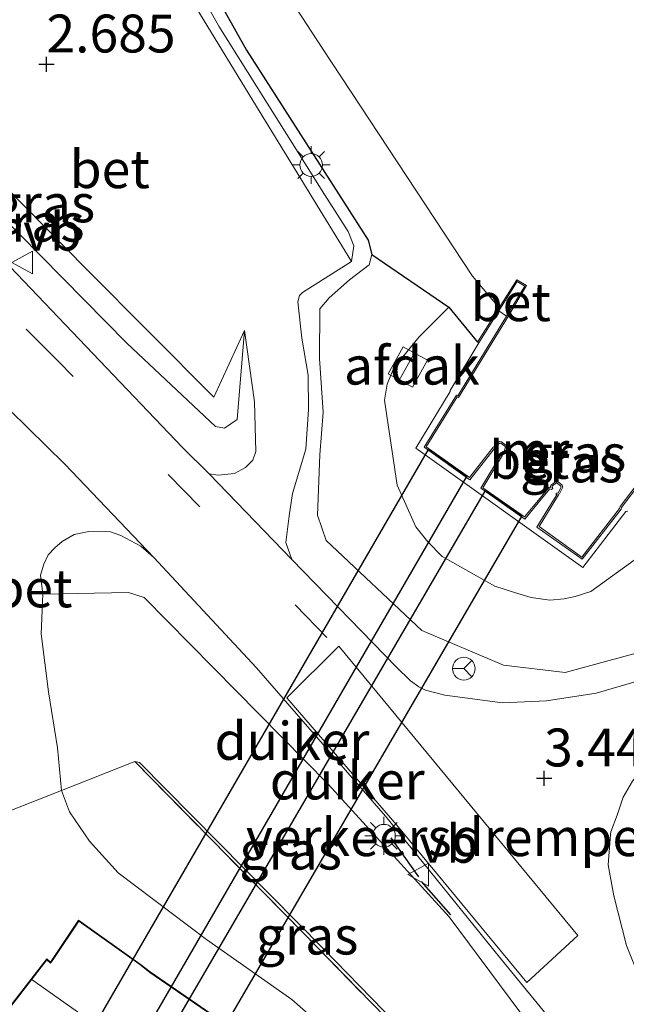
# Model space of a CAD drawing. Units: metres. Extents: x 90000 to 100008, y 423348 to 425003.
# Drawn here: x 98930 to 98970, y 424094 to 424159 of the extents above; entities that cross this region are included whole.
import ezdxf
from ezdxf.enums import TextEntityAlignment as Align

# ---------------------------------------------------------------- set-up
doc = ezdxf.new("R2010")
doc.units = ezdxf.units.M
doc.linetypes.add('IE-TERREINAFSCHEIDING', pattern=[10, 8, -2])
doc.linetypes.add('VW-3-9_STREEP', pattern=[12, 3, -9])
doc.layers.get('0').update_dxf_attribs({"lineweight": 25})
for name, color, linetype in [('B-ME-GW-HOOGTEPUNT-S-B1', 10, 'Continuous'), ('B-ME-GW-INSTEEKWATERGANG-L-B1', 10, 'Continuous'), ('B-ME-IE-TERREINAFSCHEIDING-SCHRIKHEK-L-B1', 10, 'Continuous'), ('B-ME-KW-DUIKER-GV-B6', 10, 'Continuous')]:
    doc.layers.add(name, color=color, linetype=linetype)
for name, color, linetype, lineweight in [('B-ME-GW-KRUINLIJN-L-B1', 93, 'Continuous', 18), ('B-ME-GW-TEENLIJN-L-B1', 93, 'Continuous', 18), ('B-ME-IE-GRASLAND-GV-B6', 93, 'Continuous', 18), ('B-ME-IE-HULPGEOMETRIE-L-B1', 53, 'Continuous', 18), ('B-ME-IE-MEUBILAIR_WEGMEUBILAIR-LICHTMAST-S-B1', 8, 'Continuous', 18), ('B-ME-IE-TERREINAFSCHEIDING-DOORGANG-L-B1', 8, 'IE-TERREINAFSCHEIDING-KUNSTMATIG-OPEN', 18), ('B-ME-IE-TERREINAFSCHEIDING-RASTERHEKWERK-L-B1', 8, 'IE-TERREINAFSCHEIDING', 18), ('B-ME-KG-KADASTRAAL-DAKRAND-L-B1', 13, 'Continuous', 18), ('B-ME-KG-KADASTRAAL-NOKLIJN-L-B1', 13, 'Continuous', 18), ('B-ME-MW-MUUR-GV-B6', 8, 'IE-TERREINAFSCHEIDING-KUNSTMATIG', 18), ('B-ME-OG-BEBOUWING-GV-B6', 173, 'Continuous', 18), ('B-ME-OG-WATER-GV-B6', 153, 'Continuous', 18), ('B-ME-VH-DREMPEL-GV-B6', 8, 'Continuous', 18), ('B-ME-VH-VERH_SOORT-BETON-OVERIG-GV-B6', 8, 'IE-TERREINAFSCHEIDING-NATUURLIJK-HOUTWAL', 18), ('B-ME-VH-VERH_SOORT-BITUMEN-GV-B6', 8, 'IE-TERREINAFSCHEIDING-NATUURLIJK-HOUTWAL', 18), ('B-ME-VW-MARKERING-39STREEP-015-L-B1', 255, 'VW-3-9_STREEP', 18), ('B-ME-VW-MEUBILAIR_WEGMEUBILAIR-RONA-S-B1', 8, 'Continuous', 18), ('B-ME-VW-MEUBILAIR_WEGMEUBILAIR-VERKEERSBORD-S-B1', 8, 'Continuous', 18)]:
    doc.layers.add(name, color=color, linetype=linetype, lineweight=lineweight)
doc.styles.add('NLCS-ISO', font='NLCS-ISO.TTF')
doc.linetypes.add('IE-TERREINAFSCHEIDING-KUNSTMATIG', pattern='A,4,[82,NLCS.SHX,S=0.75,R=90,X=0,Y=0],4,-2', length=10)
doc.linetypes.add('IE-TERREINAFSCHEIDING-KUNSTMATIG-OPEN', pattern='A,7,-1.5,[67,NLCS.SHX,S=0.75,R=0,X=0,Y=0],-1.5', length=10)
doc.linetypes.add('IE-TERREINAFSCHEIDING-NATUURLIJK-HOUTWAL', pattern='A,7,-1.5,[67,NLCS.SHX,S=0.75,R=45,X=0,Y=0],-1.5,7,-1.5,[70,NLCS.SHX,S=0.75,R=0,X=0,Y=0],-1.5', length=20)

# ---------------------------------------------------------------- blocks, each defined once
blk = doc.blocks.new('hoogtepunt')
for p, q in [((-0.5, 0), (0.5, 0)), ((0, 0.5), (0, -0.5))]:
    blk.add_line(p, q)
blk = doc.blocks.new('lantaarnpaal')
for p, q in [((-0.884, 0.884), (-0.53, 0.53)), ((0, 0.75), (0, 1.25)), ((0.53, 0.53), (0.884, 0.884)), ((-0.75, 0), (-1.25, 0)), ((0.75, 0), (1.25, 0)), ((-0.53, -0.53), (-0.884, -0.884)), ((0.53, -0.53), (0.884, -0.884)), ((0, -0.75), (0, -1.25))]:
    blk.add_line(p, q)
blk.add_circle((0, 0), 0.75)
blk = doc.blocks.new('verkeersbord')
for p, q in [((0, 0.75), (-0.75, -0.625)), ((0.75, -0.625), (0, 0.75)), ((-0.75, -0.625), (0.75, -0.625))]:
    blk.add_line(p, q)
blk = doc.blocks.new('wegwijzer')
for q in [(0, 0.75), (-0.53, -0.53), (0.53, -0.53)]:
    blk.add_line((0, 0), q)
blk.add_circle((0, 0), 0.75)

msp = doc.modelspace()

# ---------------------------------------------------------------- linework, layer by layer
at = {"layer": 'B-ME-GW-INSTEEKWATERGANG-L-B1'}
for points in [[(98976.351, 424198.705, 2.615), (98976.995, 424191.528, 2.246), (98976.705, 424190.299, 2.232), (98976.46, 424189.792, 2.231), (98975.769, 424189.26, 2.231), (98972.753, 424188.191, 2.242), (98959.142, 424183.968, 2.268), (98948.266, 424181.295, 2.336), (98942.278, 424179.082, 2.434), (98940.472, 424177.967, 2.431), (98939.29, 424176.629, 2.43), (98938.145, 424175.189, 2.429), (98937.658, 424173.814, 2.432), (98937.404, 424171.935, 2.443), (98937.446, 424170.657, 2.438), (98937.776, 424169.196, 2.451), (98944.624, 424156.98, 2.516), (98952.644, 424144.452, 2.811), (98952.893, 424143.505, 2.799)], [(98952.893, 424143.505, 2.799), (98957.97, 424140.037, 1.503), (98959.854, 424137.73, 1.442)]]:
    msp.add_polyline3d(points, dxfattribs=at)
at = {"layer": 'B-ME-GW-KRUINLIJN-L-B1'}
for p, q in [((98961.271, 424139.795, 1.443), (98961.774, 424139.433, 1.443)), ((98957.984, 424099.817, 3.381), (98963.993, 424091.758, 3.003))]:
    msp.add_line(p, q, dxfattribs=at)
for points in [[(98951.326, 424145.016, 2.792), (98949.757, 424147.473, 2.756), (98942.804, 424158.567, 2.65), (98936.342, 424170.109, 2.604), (98935.823, 424171.729, 2.6), (98935.633, 424173.347, 2.618), (98935.798, 424174.618, 2.609), (98936.286, 424176.136, 2.501), (98936.774, 424177.118, 2.422), (98939.1, 424179.269, 2.368), (98940.076, 424179.974, 2.321), (98942.511, 424180.97, 2.343), (98947.034, 424182.518, 2.282), (98957.533, 424185.082, 2.32), (98973.805, 424190.34, 2.604), (98974.126, 424190.551, 2.592), (98974.551, 424190.991, 2.602), (98974.776, 424191.521, 2.659), (98974.93, 424191.982, 2.732), (98974.945, 424192.804, 2.776), (98974.51, 424201.95, 3.026), (98974.034, 424208.992, 3.026)], [(98952.721, 424142.825, 2.769), (98951.424, 424141.834, 2.757), (98950.071, 424140.643, 2.772), (98949.45, 424139.929, 2.792), (98949.446, 424136.645, 2.965), (98949.671, 424133.116, 3.26), (98949.457, 424130.289, 3.401), (98949.315, 424126.303, 3.582), (98949.868, 424124.639, 3.601), (98956.198, 424118.696, 3.526), (98961.574, 424116.429, 3.557), (98965.637, 424115.943, 3.876), (98972.017, 424117.68, 4.065), (98977.302, 424120.549, 4.153), (98981.521, 424122.9, 4.153), (98982.783, 424123.45, 4.153), (98987.375, 424126.3, 4.094), (99007.62, 424140.381, 4.087), (99027.536, 424153.086, 4.118), (99038.388, 424160.915, 4.227), (99040.453, 424164.415, 4.175)], [(98921.136, 424161.698, 2.627), (98918.075, 424157.607, 3.227), (98918.018, 424157.159, 3.3), (98919.777, 424154.854, 3.404), (98936.72, 424137.651, 3.591), (98942.588, 424132.158, 3.479), (98943.172, 424132.057, 3.444), (98943.997, 424132.634, 3.283), (98944.494, 424138.486, 2.603)], [(98951.326, 424145.016, 2.792), (98951.694, 424144.079, 2.733), (98951.554, 424143.052, 2.654)], [(98932.413, 424108.141, 0.959), (98932.153, 424110.97, 1.377), (98931.553, 424114.663, 2.082), (98931.073, 424118.493, 2.615), (98931.198, 424121.101, 3.148)], [(98931.198, 424121.101, 3.148), (98936.849, 424121.213, 3.549), (98937.867, 424120.881, 3.569), (98950.008, 424108.566, 3.447), (98957.984, 424099.817, 3.381)]]:
    msp.add_polyline3d(points, dxfattribs=at)
at = {"layer": 'B-ME-GW-TEENLIJN-L-B1'}
for points in [[(98934.936, 424177.633, 1.817), (98934.291, 424176.324, 1.824), (98934.055, 424175.415, 1.845), (98933.895, 424173.833, 1.837), (98934.145, 424171.807, 1.872), (98934.63, 424170.309, 2.053), (98937.76, 424165.599, 2.315), (98945.037, 424153.672, 2.315), (98951.554, 424143.052, 2.654)], [(98957.97, 424140.037, 1.503), (98956.016, 424138.084, 1.485), (98954.34, 424136.031, 1.519), (98953.895, 424134.951, 1.53), (98953.727, 424133.894, 1.53), (98954.551, 424128.291, 1.63), (98955.795, 424125.543, 1.632), (98956.574, 424124.553, 1.679), (98957.534, 424123.576, 1.706), (98961.011, 424121.635, 1.586), (98962.306, 424121.217, 1.584), (98963.408, 424120.871, 1.583), (98964.635, 424120.707, 1.556), (98965.566, 424120.803, 1.566), (98966.303, 424120.958, 1.588), (98967.328, 424121.284, 1.613), (98977.489, 424128.611, 1.549), (98978.846, 424129.722, 1.523), (98979.159, 424129.919, 1.521), (98994.923, 424140.57, 1.372), (99023.326, 424157.692, 1.703), (99031.489, 424163.479, 1.809)], [(98921.136, 424161.698, 2.627), (98919.148, 424157.679, 2.78), (98934.071, 424142.53, 2.773), (98942.477, 424134.105, 2.832), (98944.494, 424138.486, 2.603)], [(98937.262, 424110.067, 0.585), (98937.557, 424109.99, 0.57), (98949.701, 424097.714, 0.219), (98959.977, 424087.162, -0.305)]]:
    msp.add_polyline3d(points, dxfattribs=at)
at = {"layer": 'B-ME-IE-GRASLAND-GV-B6'}
for points in [[(98936.342, 424170.109, 2.604), (98942.804, 424158.567, 2.65), (98949.757, 424147.473, 2.756), (98951.326, 424145.016, 2.792), (98951.694, 424144.079, 2.733), (98951.554, 424143.052, 2.654), (98945.037, 424153.672, 2.315), (98937.76, 424165.599, 2.315)], [(98971.223, 424115.605, 4.015), (98967.679, 424114.575, 3.829), (98964.419, 424114.073, 3.668), (98961.518, 424113.929, 3.54), (98957.706, 424114.433, 3.47), (98956.436, 424114.773, 3.446), (98955.998, 424114.989, 3.466), (98955.444, 424115.395, 3.493), (98954.501, 424116.313, 3.606), (98947.602, 424123.384, 3.54), (98947.221, 424124.507, 3.538), (98947.436, 424126.279, 3.559), (98947.649, 424127.737, 3.443), (98948.535, 424130.677, 3.365), (98948.704, 424133.274, 3.074), (98948.693, 424135.547, 2.97), (98948.277, 424137.992, 2.758), (98947.998, 424140.386, 2.588), (98948.124, 424140.803, 2.588), (98948.311, 424141.011, 2.595), (98951.554, 424143.052, 2.654), (98951.694, 424144.079, 2.733), (98951.326, 424145.016, 2.792), (98949.757, 424147.473, 2.756), (98942.804, 424158.567, 2.65), (98936.342, 424170.109, 2.604)], [(98941.656, 424169.334, -0.131), (98949.628, 424157.09, -0.131), (98959.531, 424142.088, -0.131), (98961.292, 424139.992, -0.131), (98959.854, 424137.73, 1.442), (98957.97, 424140.037, 1.503), (98952.893, 424143.505, 2.799), (98952.644, 424144.452, 2.811), (98944.624, 424156.98, 2.516), (98937.776, 424169.196, 2.451)], [(98937.776, 424169.196, 2.451), (98944.624, 424156.98, 2.516), (98952.644, 424144.452, 2.811), (98952.893, 424143.505, 2.799), (98952.721, 424142.825, 2.769), (98951.424, 424141.834, 2.757), (98950.071, 424140.643, 2.772), (98949.45, 424139.929, 2.792), (98949.446, 424136.645, 2.965), (98949.671, 424133.116, 3.26), (98949.457, 424130.289, 3.401), (98949.315, 424126.303, 3.582), (98949.868, 424124.639, 3.601), (98956.198, 424118.696, 3.526), (98961.574, 424116.429, 3.557), (98965.637, 424115.943, 3.876), (98972.017, 424117.68, 4.065), (98977.302, 424120.549, 4.153), (98981.521, 424122.9, 4.153), (98982.783, 424123.45, 4.153), (98987.375, 424126.3, 4.094), (99007.62, 424140.381, 4.087), (99027.536, 424153.086, 4.118), (99038.388, 424160.915, 4.227)], [(98971.81, 424093.473, 3.066), (98970.586, 424095.69, 3.086), (98969.69, 424097.933, 3.089), (98968.856, 424101.201, 3.297), (98968.482, 424103.254, 3.337), (98968.631, 424105.242, 3.49), (98968.644, 424105.421, 3.504), (98969.068, 424106.521, 3.639), (98969.473, 424107.704, 3.748), (98970.076, 424108.772, 3.815), (98970.79, 424109.662, 3.906), (98971.799, 424110.611, 3.907), (98976.252, 424113.708, 4.027), (98983.184, 424118.488, 4.018), (98984.156, 424118.935, 3.971), (98985.897, 424120.042, 4.088), (98986.73, 424120.593, 4.101), (99004.155, 424131.865, 4.102), (99028.99, 424147.658, 4.141), (99059.912, 424167.684, 4.042)], [(98921.136, 424161.698, 2.627), (98918.075, 424157.607, 3.227), (98918.018, 424157.159, 3.3), (98919.777, 424154.854, 3.404), (98936.72, 424137.651, 3.591), (98942.588, 424132.158, 3.479), (98943.172, 424132.057, 3.444), (98943.997, 424132.634, 3.283), (98944.494, 424138.486, 2.603), (98945.147, 424133.793, 3.083), (98945.242, 424130.517, 3.372), (98945.039, 424129.942, 3.421), (98944.554, 424129.453, 3.406), (98943.828, 424129.065, 3.519), (98942.762, 424128.952, 3.611), (98942.167, 424129.039, 3.642), (98940.404, 424130.771, 3.693), (98928.584, 424143.182, 3.662), (98920.022, 424151.953, 3.567), (98915.997, 424156.393, 3.438), (98915.874, 424157.164, 3.371), (98916.025, 424157.885, 3.3), (98916.851, 424158.658, 3.114), (98920.504, 424162.265, 2.616)], [(98921.136, 424161.698, 2.627), (98919.148, 424157.679, 2.78), (98934.071, 424142.53, 2.773), (98942.477, 424134.105, 2.832), (98944.494, 424138.486, 2.603), (98943.997, 424132.634, 3.283), (98943.172, 424132.057, 3.444), (98942.588, 424132.158, 3.479), (98936.72, 424137.651, 3.591), (98919.777, 424154.854, 3.404), (98918.018, 424157.159, 3.3), (98918.075, 424157.607, 3.227), (98921.136, 424161.698, 2.627)], [(98972.017, 424117.68, 4.065), (98965.637, 424115.943, 3.876), (98961.574, 424116.429, 3.557), (98956.198, 424118.696, 3.526), (98949.868, 424124.639, 3.601), (98949.315, 424126.303, 3.582), (98949.457, 424130.289, 3.401), (98949.671, 424133.116, 3.26), (98949.446, 424136.645, 2.965), (98949.45, 424139.929, 2.792), (98950.071, 424140.643, 2.772), (98951.424, 424141.834, 2.757), (98952.721, 424142.825, 2.769), (98952.893, 424143.505, 2.799), (98957.97, 424140.037, 1.503)], [(98977.489, 424128.611, 1.549), (98967.328, 424121.284, 1.613), (98966.303, 424120.958, 1.588), (98965.566, 424120.803, 1.566), (98964.635, 424120.707, 1.556), (98963.408, 424120.871, 1.583), (98962.306, 424121.217, 1.584), (98961.011, 424121.635, 1.586), (98957.534, 424123.576, 1.706), (98956.574, 424124.553, 1.679), (98955.795, 424125.543, 1.632), (98954.551, 424128.291, 1.63), (98953.727, 424133.894, 1.53), (98953.895, 424134.951, 1.53), (98954.34, 424136.031, 1.519), (98956.016, 424138.084, 1.485), (98957.97, 424140.037, 1.503), (98959.854, 424137.73, 1.442), (98959.938, 424137.677, 1.442), (98958.055, 424134.525, 1.443), (98958.061, 424134.461, 1.443), (98955.791, 424130.737, 1.443), (98966.801, 424122.87, 1.475), (98969.653, 424126.554, 1.475), (98969.779, 424126.575, 1.475)], [(98957.97, 424140.037, 1.503), (98956.016, 424138.084, 1.485), (98954.34, 424136.031, 1.519), (98953.895, 424134.951, 1.53), (98953.727, 424133.894, 1.53), (98954.551, 424128.291, 1.63), (98955.795, 424125.543, 1.632), (98956.574, 424124.553, 1.679), (98957.534, 424123.576, 1.706), (98961.011, 424121.635, 1.586), (98962.306, 424121.217, 1.584), (98963.408, 424120.871, 1.583), (98964.635, 424120.707, 1.556), (98965.566, 424120.803, 1.566), (98966.303, 424120.958, 1.588), (98967.328, 424121.284, 1.613), (98977.489, 424128.611, 1.549)], [(98963.993, 424091.758, 3.003), (98957.984, 424099.817, 3.381), (98950.008, 424108.566, 3.447), (98937.867, 424120.881, 3.569), (98936.849, 424121.213, 3.549), (98931.198, 424121.101, 3.148), (98931.041, 424122.348, 3.126), (98931.266, 424123.088, 3.185), (98931.538, 424123.703, 3.231), (98931.984, 424124.165, 3.331), (98932.472, 424124.584, 3.385), (98933.259, 424125.035, 3.45), (98934.233, 424125.242, 3.484), (98935.647, 424125.203, 3.479), (98936.335, 424124.964, 3.546), (98937.643, 424124.264, 3.565), (98938.5, 424123.511, 3.602)], [(98938.5, 424123.511, 3.602), (98945.277, 424116.247, 3.558), (98953.801, 424106.463, 3.545), (98961.319, 424097.166, 3.186), (98969.251, 424087.456, 2.947)], [(98932.413, 424108.141, 0.959), (98932.153, 424110.97, 1.377), (98931.553, 424114.663, 2.082), (98931.073, 424118.493, 2.615), (98931.198, 424121.101, 3.148), (98936.849, 424121.213, 3.549), (98937.867, 424120.881, 3.569), (98950.008, 424108.566, 3.447), (98957.984, 424099.817, 3.381), (98963.993, 424091.758, 3.003), (98959.977, 424087.162, -0.305), (98949.701, 424097.714, 0.219), (98937.557, 424109.99, 0.57), (98937.262, 424110.067, 0.585), (98932.413, 424108.141, 0.959)], [(98932.413, 424108.141, 0.959), (98937.262, 424110.067, 0.585), (98948.423, 424098.688, 0.183), (98959.176, 424087.671, -0.294), (98952.743, 424077.359, -1.163), (98949.932, 424072.776, -1.351), (98949.698, 424074.251, -1.198), (98949.438, 424076.573, -1.097), (98949.675, 424078.268, -1.094), (98950.619, 424080.323, -0.925), (98951.748, 424083.254, -0.692), (98952.215, 424085.575, -0.447), (98951.983, 424087.762, -0.245), (98951.384, 424089.51, -0.119), (98950.76, 424090.875, 0.015), (98949.782, 424092.461, 0.025), (98947.616, 424094.361, 0.086), (98941.974, 424098.328, 0.28), (98936.149, 424102.71, 0.384), (98934.262, 424104.808, 0.476), (98932.948, 424106.735, 0.825), (98932.413, 424108.141, 0.959)], [(98959.176, 424087.671, -0.294), (98948.423, 424098.688, 0.183), (98937.262, 424110.067, 0.585), (98937.557, 424109.99, 0.57), (98949.701, 424097.714, 0.219), (98959.977, 424087.162, -0.305), (98959.92, 424087.097, -0.409), (98959.606, 424087.372, -0.294), (98959.176, 424087.671, -0.294)]]:
    msp.add_polyline3d(points, dxfattribs=at)
at = {"layer": 'B-ME-IE-HULPGEOMETRIE-L-B1'}
msp.add_line((98952.893, 424143.505, 2.799), (98952.721, 424142.825, 2.769), dxfattribs=at)
at = {"layer": 'B-ME-IE-TERREINAFSCHEIDING-DOORGANG-L-B1'}
msp.add_polyline3d([(98928.71, 424106.676, 1.025), (98928.912, 424106.766, 0.99), (98932.413, 424108.141, 0.959)], dxfattribs=at)
at = {"layer": 'B-ME-IE-TERREINAFSCHEIDING-RASTERHEKWERK-L-B1'}
msp.add_line((98937.262, 424110.067, 0.585), (98932.413, 424108.141, 0.959), dxfattribs=at)
msp.add_polyline3d([(98959.606, 424087.372, -0.294), (98959.176, 424087.671, -0.294), (98948.423, 424098.688, 0.183), (98937.262, 424110.067, 0.585)], dxfattribs=at)
at = {"layer": 'B-ME-IE-TERREINAFSCHEIDING-SCHRIKHEK-L-B1'}
for p, q in [((98954.136, 424105.033, 3.53), (98955.968, 424102.465, 3.53)), ((98956.147, 424102.158, 3.53), (98958.079, 424099.956, 3.53))]:
    msp.add_line(p, q, dxfattribs=at)
at = {"layer": 'B-ME-KG-KADASTRAAL-DAKRAND-L-B1'}
msp.add_polyline3d([(98946.083, 424086.597, 3.678), (98945.382, 424087.135, 3.716), (98943.079, 424088.871, 3.716), (98943.375, 424089.322, 0.343), (98944.901, 424091.563, 0.343), (98938.239, 424096.15, 0.392), (98937.58, 424096.663, 1.063), (98933.553, 424099.526, 1.063), (98931.909, 424097.074, 1.062), (98931.695, 424096.758, 3.711), (98931.458, 424096.972, 3.678), (98927.879, 424092.372, 3.678), (98942.844, 424081.816, 3.678), (98946.083, 424086.597, 3.678)], dxfattribs=at)
at = {"layer": 'B-ME-KG-KADASTRAAL-NOKLIJN-L-B1'}
for p, q in [((98955.643, 424136.911, 5.119), (98954.751, 424135.326, 5.108)), ((98945.15, 424085.391, 6.25), (98930.478, 424095.653, 6.234))]:
    msp.add_line(p, q, dxfattribs=at)
at = {"layer": 'B-ME-KW-DUIKER-GV-B6'}
for points in [[(98959.144, 424128.856, -0.133), (98932.865, 424083.484, -2.212), (98930.341, 424085.268, -2.211), (98956.626, 424130.654, -0.133), (98959.144, 424128.856, -0.133)], [(98962.779, 424126.264, -0.133), (98936.402, 424080.949, -2.238), (98934.007, 424082.633, -2.238), (98960.378, 424127.937, -0.133), (98962.779, 424126.264, -0.133)]]:
    msp.add_polyline3d(points, dxfattribs=at)
at = {"layer": 'B-ME-MW-MUUR-GV-B6'}
msp.add_polyline3d([(98973.031, 424131.639, 1.474), (98969.358, 424126.814, 1.474), (98969.334, 424126.714, 1.474), (98966.768, 424123.411, 1.475), (98963.783, 424125.528, 1.475), (98964.558, 424126.815, 1.475), (98965.083, 424127.644, 1.475), (98965.03, 424127.694, 1.475), (98965.084, 424127.769, 1.475), (98965.195, 424127.806, 1.475), (98965.381, 424128.173, 1.475), (98965.36, 424128.222, 1.475), (98965.123, 424128.429, 1.475), (98965.074, 424128.441, 1.475), (98964.806, 424128.247, 1.475), (98964.775, 424128.204, 1.475), (98964.819, 424128.074, 1.475), (98964.734, 424127.996, 1.475), (98964.622, 424128.039, 1.475), (98964.06, 424127.373, 1.443), (98962.988, 424126.059, 1.443), (98960.083, 424128.086, 1.443), (98961.384, 424130.248, 1.443), (98961.316, 424130.313, 1.443), (98961.393, 424130.43, 1.443), (98961.513, 424130.421, 1.443), (98961.607, 424130.526, 1.443), (98961.712, 424130.79, 1.443), (98961.662, 424130.859, 1.443), (98961.394, 424131.062, 1.443), (98961.327, 424131.07, 1.443), (98961.172, 424130.96, 1.443), (98961.092, 424130.879, 1.443), (98961.115, 424130.746, 1.443), (98961.034, 424130.66, 1.443), (98960.955, 424130.692, 1.443), (98959.346, 424128.65, 1.443), (98956.347, 424130.798, 1.443), (98958.482, 424134.235, 1.443), (98958.567, 424134.186, 1.443), (98961.774, 424139.433, 1.443), (98962.971, 424141.425, -0.104), (98962.479, 424141.716, -0.104), (98961.271, 424139.795, 1.443), (98959.938, 424137.677, 1.442), (98959.854, 424137.73, 1.442), (98961.292, 424139.992, -0.131), (98962.453, 424141.831, -0.131), (98963.09, 424141.468, -0.131), (98961.909, 424139.459, -0.131), (98958.604, 424134.075, -0.131), (98958.525, 424134.115, -0.131), (98958.454, 424134.001, -0.131), (98956.481, 424130.825, -0.131), (98959.326, 424128.787, -0.131), (98960.923, 424130.813, -0.131), (98961.007, 424130.781, -0.131), (98960.986, 424130.901, -0.131), (98961.046, 424130.99, -0.131), (98961.301, 424131.174, -0.131), (98961.433, 424131.158, -0.131), (98961.734, 424130.93, -0.131), (98961.825, 424130.804, -0.131), (98961.693, 424130.472, -0.131), (98961.554, 424130.317, -0.131), (98961.446, 424130.329, -0.131), (98961.511, 424130.264, -0.131), (98960.217, 424128.114, -0.131), (98962.97, 424126.194, -0.131), (98963.982, 424127.437, -0.131), (98964.592, 424128.158, -0.131), (98964.703, 424128.118, -0.131), (98964.664, 424128.22, -0.131), (98964.733, 424128.318, -0.131), (98965.054, 424128.55, -0.131), (98965.171, 424128.52, -0.131), (98965.443, 424128.282, -0.131), (98965.491, 424128.169, -0.131), (98965.269, 424127.728, -0.131), (98965.161, 424127.705, -0.131), (98965.211, 424127.659, -0.131), (98964.643, 424126.763, -0.131), (98963.917, 424125.556, -0.131), (98966.746, 424123.549, -0.131), (98969.227, 424126.749, -0.131), (98969.279, 424126.876, -0.131), (98973.014, 424131.781, -0.131)], dxfattribs=at)
at = {"layer": 'B-ME-OG-BEBOUWING-GV-B6'}
for points in [[(98956.558, 424136.536, 4.268), (98955.582, 424134.757, 4.264), (98953.972, 424135.64, 4.255), (98954.948, 424137.419, 4.26), (98956.558, 424136.536, 4.268)], [(98927.808, 424092.361, -0.008), (98931.451, 424097.045, 0.322), (98931.687, 424096.833, 0.322), (98931.868, 424097.102, 0.322), (98933.54, 424099.597, 0.322), (98937.61, 424096.703, 0.302), (98938.269, 424096.191, 0.282), (98944.971, 424091.575, 0.041), (98943.417, 424089.294, 0.041), (98943.146, 424088.882, 0.343), (98945.412, 424087.175, 0.343), (98946.15, 424086.608, 0.343), (98945.031, 424084.955, 0.016), (98942.856, 424081.746, -0.984), (98939.616, 424084.031, -0.984), (98932.339, 424089.165, -1.008), (98932.261, 424089.22, -0.065), (98927.808, 424092.361, -0.008)]]:
    msp.add_polyline3d(points, dxfattribs=at)
at = {"layer": 'B-ME-OG-WATER-GV-B6'}
msp.add_polyline3d([(98973.014, 424131.781, -0.131), (98969.279, 424126.876, -0.131), (98969.227, 424126.749, -0.131), (98966.746, 424123.549, -0.131), (98963.917, 424125.556, -0.131), (98964.643, 424126.763, -0.131), (98965.211, 424127.659, -0.131), (98965.161, 424127.705, -0.131), (98965.269, 424127.728, -0.131), (98965.491, 424128.169, -0.131), (98965.443, 424128.282, -0.131), (98965.171, 424128.52, -0.131), (98965.054, 424128.55, -0.131), (98964.733, 424128.318, -0.131), (98964.664, 424128.22, -0.131), (98964.703, 424128.118, -0.131), (98964.592, 424128.158, -0.131), (98963.982, 424127.437, -0.131), (98962.97, 424126.194, -0.131), (98960.217, 424128.114, -0.131), (98961.511, 424130.264, -0.131), (98961.446, 424130.329, -0.131), (98961.554, 424130.317, -0.131), (98961.693, 424130.472, -0.131), (98961.825, 424130.804, -0.131), (98961.734, 424130.93, -0.131), (98961.433, 424131.158, -0.131), (98961.301, 424131.174, -0.131), (98961.046, 424130.99, -0.131), (98960.986, 424130.901, -0.131), (98961.007, 424130.781, -0.131), (98960.923, 424130.813, -0.131), (98959.326, 424128.787, -0.131), (98956.481, 424130.825, -0.131), (98958.454, 424134.001, -0.131), (98958.525, 424134.115, -0.131), (98958.604, 424134.075, -0.131), (98961.909, 424139.459, -0.131), (98963.09, 424141.468, -0.131), (98962.453, 424141.831, -0.131), (98961.292, 424139.992, -0.131), (98959.531, 424142.088, -0.131), (98949.628, 424157.09, -0.131), (98941.656, 424169.334, -0.131)], dxfattribs=at)
at = {"layer": 'B-ME-VH-DREMPEL-GV-B6'}
msp.add_polyline3d([(98966.478, 424098.584, 3.203), (98963.122, 424095.479, 3.16), (98954.533, 424105.857, 3.331), (98947.282, 424114.269, 3.509), (98950.71, 424117.662, 3.556), (98966.478, 424098.584, 3.203)], dxfattribs=at)
at = {"layer": 'B-ME-VH-VERH_SOORT-BETON-OVERIG-GV-B6'}
for points in [[(98937.76, 424165.599, 2.315), (98945.037, 424153.672, 2.315), (98951.554, 424143.052, 2.654), (98948.311, 424141.011, 2.595), (98948.124, 424140.803, 2.588), (98947.998, 424140.386, 2.588), (98948.277, 424137.992, 2.758), (98948.693, 424135.547, 2.97), (98948.704, 424133.274, 3.074), (98948.535, 424130.677, 3.365), (98947.649, 424127.737, 3.443), (98947.436, 424126.279, 3.559), (98947.221, 424124.507, 3.538), (98947.602, 424123.384, 3.54), (98942.167, 424129.039, 3.642), (98942.762, 424128.952, 3.611), (98943.828, 424129.065, 3.519), (98944.554, 424129.453, 3.406), (98945.039, 424129.942, 3.421), (98945.242, 424130.517, 3.372), (98945.147, 424133.793, 3.083), (98944.494, 424138.486, 2.603), (98942.477, 424134.105, 2.832), (98934.071, 424142.53, 2.773), (98919.148, 424157.679, 2.78)], [(98961.774, 424139.433, 1.443), (98961.271, 424139.795, 1.443), (98962.479, 424141.716, -0.104), (98962.971, 424141.425, -0.104), (98961.774, 424139.433, 1.443)], [(98969.779, 424126.575, 1.475), (98969.653, 424126.554, 1.475), (98966.801, 424122.87, 1.475), (98955.791, 424130.737, 1.443), (98958.061, 424134.461, 1.443), (98958.055, 424134.525, 1.443), (98959.938, 424137.677, 1.442), (98961.271, 424139.795, 1.443), (98961.774, 424139.433, 1.443)], [(98961.774, 424139.433, 1.443), (98958.567, 424134.186, 1.443), (98958.482, 424134.235, 1.443), (98956.347, 424130.798, 1.443), (98959.346, 424128.65, 1.443), (98960.955, 424130.692, 1.443), (98961.034, 424130.66, 1.443), (98961.115, 424130.746, 1.443), (98961.092, 424130.879, 1.443), (98961.172, 424130.96, 1.443), (98961.327, 424131.07, 1.443), (98961.394, 424131.062, 1.443), (98961.662, 424130.859, 1.443), (98961.712, 424130.79, 1.443), (98961.607, 424130.526, 1.443), (98961.513, 424130.421, 1.443), (98961.393, 424130.43, 1.443), (98961.316, 424130.313, 1.443), (98961.384, 424130.248, 1.443), (98960.083, 424128.086, 1.443), (98962.988, 424126.059, 1.443), (98964.06, 424127.373, 1.443), (98964.622, 424128.039, 1.475), (98964.734, 424127.996, 1.475), (98964.819, 424128.074, 1.475), (98964.775, 424128.204, 1.475), (98964.806, 424128.247, 1.475), (98965.074, 424128.441, 1.475), (98965.123, 424128.429, 1.475), (98965.36, 424128.222, 1.475), (98965.381, 424128.173, 1.475), (98965.195, 424127.806, 1.475), (98965.084, 424127.769, 1.475), (98965.03, 424127.694, 1.475), (98965.083, 424127.644, 1.475), (98964.558, 424126.815, 1.475), (98963.783, 424125.528, 1.475), (98966.768, 424123.411, 1.475), (98969.334, 424126.714, 1.474), (98969.358, 424126.814, 1.474), (98973.031, 424131.639, 1.474)], [(98927.787, 424134.435, 3.612), (98932.651, 424129.675, 3.591), (98938.5, 424123.511, 3.602), (98937.643, 424124.264, 3.565), (98936.335, 424124.964, 3.546), (98935.647, 424125.203, 3.479), (98934.233, 424125.242, 3.484), (98933.259, 424125.035, 3.45), (98932.472, 424124.584, 3.385), (98931.984, 424124.165, 3.331), (98931.538, 424123.703, 3.231), (98931.266, 424123.088, 3.185), (98931.041, 424122.348, 3.126), (98931.198, 424121.101, 3.148), (98931.073, 424118.493, 2.615), (98931.553, 424114.663, 2.082), (98932.153, 424110.97, 1.377), (98932.413, 424108.141, 0.959), (98928.912, 424106.766, 0.99)], [(98928.912, 424106.766, 0.99), (98932.413, 424108.141, 0.959), (98932.948, 424106.735, 0.825), (98934.262, 424104.808, 0.476), (98936.149, 424102.71, 0.384), (98941.974, 424098.328, 0.28), (98947.616, 424094.361, 0.086), (98949.782, 424092.461, 0.025)], [(98944.971, 424091.575, 0.041), (98938.269, 424096.191, 0.282), (98937.61, 424096.703, 0.302), (98933.54, 424099.597, 0.322), (98931.868, 424097.102, 0.322), (98931.687, 424096.833, 0.322), (98931.451, 424097.045, 0.322), (98927.808, 424092.361, -0.008)]]:
    msp.add_polyline3d(points, dxfattribs=at)
at = {"layer": 'B-ME-VH-VERH_SOORT-BITUMEN-GV-B6'}
for points in [[(99059.912, 424167.684, 4.042), (99028.99, 424147.658, 4.141), (99004.155, 424131.865, 4.102), (98986.73, 424120.593, 4.101), (98985.897, 424120.042, 4.088), (98984.156, 424118.935, 3.971), (98983.184, 424118.488, 4.018), (98976.252, 424113.708, 4.027), (98971.799, 424110.611, 3.907), (98970.79, 424109.662, 3.906), (98970.076, 424108.772, 3.815), (98969.473, 424107.704, 3.748), (98969.068, 424106.521, 3.639), (98968.644, 424105.421, 3.504), (98968.631, 424105.242, 3.49), (98968.482, 424103.254, 3.337), (98968.856, 424101.201, 3.297), (98969.69, 424097.933, 3.089), (98970.586, 424095.69, 3.086), (98971.81, 424093.473, 3.066)], [(98928.584, 424143.182, 3.662), (98940.404, 424130.771, 3.693), (98942.167, 424129.039, 3.642), (98947.602, 424123.384, 3.54), (98954.501, 424116.313, 3.606), (98955.444, 424115.395, 3.493), (98955.998, 424114.989, 3.466), (98956.436, 424114.773, 3.446), (98957.706, 424114.433, 3.47), (98961.518, 424113.929, 3.54), (98964.419, 424114.073, 3.668), (98967.679, 424114.575, 3.829), (98971.223, 424115.605, 4.015)], [(98969.251, 424087.456, 2.947), (98961.319, 424097.166, 3.186), (98953.801, 424106.463, 3.545), (98945.277, 424116.247, 3.558), (98938.5, 424123.511, 3.602), (98932.651, 424129.675, 3.591), (98927.787, 424134.435, 3.612)]]:
    msp.add_polyline3d(points, dxfattribs=at)
at = {"layer": 'B-ME-VW-MARKERING-39STREEP-015-L-B1'}
msp.add_polyline3d([(98949.914, 424118.248, 3.615), (98932.212, 424136.456, 3.632), (98913.956, 424154.794, 3.543)], dxfattribs=at)

# ---------------------------------------------------------------- block references
at = {"layer": 'B-ME-GW-HOOGTEPUNT-S-B1', "rotation": 90}
for p in [(98931.427, 424156.051, 2.685), (98931.427, 424156.051, 2.685), (98964.252, 424108.957, 3.449), (98964.252, 424108.957, 3.449)]:
    msp.add_blockref('hoogtepunt', p, dxfattribs=at)
at = {"layer": 'B-ME-IE-MEUBILAIR_WEGMEUBILAIR-LICHTMAST-S-B1', "rotation": 90}
for p in [(98948.889, 424149.411, 2.774), (98953.687, 424105.165, 3.675)]:
    msp.add_blockref('lantaarnpaal', p, dxfattribs=at)
at = {"layer": 'B-ME-VW-MEUBILAIR_WEGMEUBILAIR-RONA-S-B1', "rotation": 90}
msp.add_blockref('wegwijzer', (98958.958, 424116.188, 3.429), dxfattribs=at)
at = {"layer": 'B-ME-VW-MEUBILAIR_WEGMEUBILAIR-VERKEERSBORD-S-B1', "rotation": 90}
for p in [(98929.885, 424142.984, 3.67), (98956.013, 424102.601, 3.638)]:
    msp.add_blockref('verkeersbord', p, dxfattribs=at)

# ---------------------------------------------------------------- texts
at = {"layer": 'B-ME-GW-HOOGTEPUNT-S-B1', "ltscale": 0.2, "style": 'NLCS-ISO'}
for s, p in [('2.685', (98931.427, 424156.051, 2.685)), ('2.685', (98931.427, 424156.051, 2.685)), ('3.449', (98964.252, 424108.957, 3.449)), ('3.449', (98964.252, 424108.957, 3.449))]:
    msp.add_text(s, height=2.5, dxfattribs=at).set_placement(p, align=Align.BOTTOM_LEFT)
at = {"layer": 'B-ME-IE-GRASLAND-GV-B6', "ltscale": 0.2, "style": 'NLCS-ISO'}
for p in [(98931.256, 424146.8775), (98930.558, 424145.6085), (98966.2865, 424130.372), (98966.049, 424129.724), (98947.533, 424104.1875), (98948.6195, 424098.582)]:
    msp.add_text('gras', height=2.5, dxfattribs=at).set_placement(p, align=Align.MIDDLE_CENTER)
at = {"layer": 'B-ME-KW-DUIKER-GV-B6', "ltscale": 0.2, "style": 'NLCS-ISO'}
for p in [(98947.624, 424111.4236), (98951.269, 424108.8094)]:
    msp.add_text('duiker', height=2.5, dxfattribs=at).set_placement(p, align=Align.MIDDLE_CENTER)
at = {"layer": 'B-ME-MW-MUUR-GV-B6', "ltscale": 0.2, "style": 'NLCS-ISO'}
msp.add_text('mr', height=2.5, dxfattribs=at).set_placement((98963.67128, 424130.58086), align=Align.MIDDLE_CENTER)
at = {"layer": 'B-ME-OG-BEBOUWING-GV-B6', "ltscale": 0.2, "style": 'NLCS-ISO'}
msp.add_text('afdak', height=2.5, dxfattribs=at).set_placement((98955.5236, 424136.1776), align=Align.MIDDLE_CENTER)
at = {"layer": 'B-ME-VH-DREMPEL-GV-B6', "ltscale": 0.2, "style": 'NLCS-ISO'}
msp.add_text('verkeersdrempel', height=2.5, dxfattribs=at).set_placement((98958.1005, 424105.0725), align=Align.MIDDLE_CENTER)
at = {"layer": 'B-ME-VH-VERH_SOORT-BETON-OVERIG-GV-B6', "ltscale": 0.2, "style": 'NLCS-ISO'}
for p in [(98935.60152, 424149.13412), (98962.0538, 424140.3604), (98963.27237, 424129.96078), (98930.50503, 424121.48513)]:
    msp.add_text('bet', height=2.5, dxfattribs=at).set_placement(p, align=Align.MIDDLE_CENTER)
at = {"layer": 'B-ME-VW-MEUBILAIR_WEGMEUBILAIR-VERKEERSBORD-S-B1', "ltscale": 0.2, "style": 'NLCS-ISO'}
for p in [(98929.885, 424142.984, 3.67), (98956.013, 424102.601, 3.638)]:
    msp.add_text('vb', height=2.5, dxfattribs=at).set_placement(p, align=Align.BOTTOM_LEFT)

doc.saveas('drawing.dxf')
